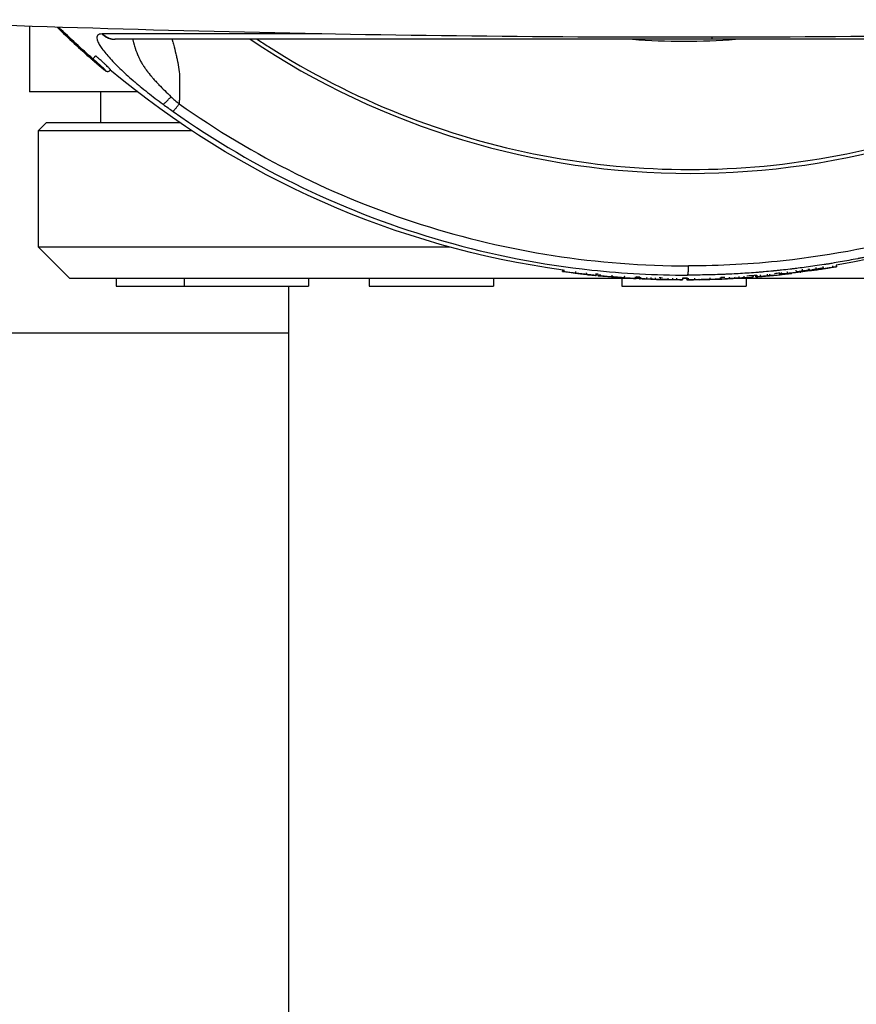
# Model space of a CAD drawing. Units: millimetres. Extents: x -5883 to 5865, y -7514 to 7530.
# Drawn here: x 4196 to 4304, y -1310 to -1184 of the extents above; entities that cross this region are included whole.
import ezdxf

# ---------------------------------------------------------------- set-up
doc = ezdxf.new("R2010")
doc.units = ezdxf.units.MM
doc.layers.add('2d', color=230, linetype='Continuous')

msp = doc.modelspace()

# ---------------------------------------------------------------- linework, layer by layer
at = {"layer": '2d'}
for p, q in [((4197.67, -1184.56), (4197.67, -1192.98)), ((4208.02, -1190.1), (4208.02, -1190.1)), ((4211.51, -1192.98), (4197.67, -1192.98)), ((4206.82, -1196.98), (4206.82, -1192.98)), ((4215.19, -1192.98), (4215.19, -1192.98)), ((4216.95, -1192.98), (4216.95, -1192.98)), ((4238.81, -1192.98), (4238.81, -1192.98)), ((4199.82, -1196.98), (4198.82, -1197.98)), ((4217.02, -1196.98), (4199.82, -1196.98)), ((4218.24, -1196.98), (4218.24, -1196.98)), ((4248.32, -1196.98), (4248.32, -1196.98)), ((4198.82, -1197.98), (4218.51, -1197.98)), ((4198.82, -1212.98), (4198.82, -1197.98)), ((4219.75, -1197.98), (4219.75, -1197.98)), ((4251.22, -1197.98), (4251.22, -1197.98)), ((4251.76, -1212.98), (4198.82, -1212.98)), ((4202.82, -1216.98), (4198.82, -1212.98)), ((4253.81, -1212.98), (4253.81, -1212.98)), ((4266.21, -1216.11), (4266.23, -1215.92)), ((4296.23, -1215.72), (4296.23, -1215.72)), ((4296.28, -1216.15), (4296.26, -1215.95)), ((4297.76, -1215.52), (4297.76, -1215.52)), ((4297.79, -1215.75), (4297.82, -1215.95)), ((4299.64, -1215.25), (4299.64, -1215.25)), ((4299.67, -1215.45), (4299.7, -1215.65)), ((4301.34, -1214.98), (4301.34, -1214.98)), ((4301.39, -1215.29), (4301.43, -1215.49)), ((4202.82, -1216.98), (4275.04, -1216.98)), ((4208.82, -1216.98), (4208.82, -1217.98)), ((4217.53, -1216.98), (4217.53, -1217.98)), ((4233.53, -1216.98), (4233.53, -1217.98)), ((4241.32, -1216.98), (4241.32, -1217.98)), ((4257.32, -1216.98), (4257.32, -1217.98)), ((4267.88, -1216.12), (4267.86, -1216.31)), ((4270.47, -1216.4), (4270.45, -1216.6)), ((4270.55, -1216.43), (4270.53, -1216.62)), ((4270.76, -1216.65), (4270.78, -1216.45)), ((4273.82, -1216.98), (4273.82, -1217.98)), ((4275.23, -1216.98), (4275.23, -1216.98)), ((4275.68, -1216.82), (4275.67, -1217.02)), ((4275.67, -1216.98), (4276.05, -1216.98)), ((4276.04, -1217.02), (4276.05, -1216.84)), ((4281.61, -1216.97), (4281.61, -1217.17)), ((4281.61, -1216.98), (4282.17, -1216.98)), ((4282.17, -1216.58), (4282.17, -1216.58)), ((4282.17, -1217.16), (4282.17, -1216.98)), ((4286.57, -1216.88), (4286.58, -1217.08)), ((4288.61, -1216.98), (4360.82, -1216.98)), ((4289.82, -1216.98), (4289.82, -1217.98)), ((4290.68, -1216.64), (4290.69, -1216.81)), ((4291.04, -1216.78), (4291.02, -1216.61)), ((4294.38, -1216.43), (4294.35, -1216.23)), ((4295.67, -1216.31), (4295.68, -1216.34)), ((4296.75, -1216.21), (4296.75, -1216.19)), ((4208.82, -1217.98), (4233.53, -1217.98)), ((4231.02, -1489.98), (4231.02, -1217.98)), ((4241.32, -1217.98), (4257.32, -1217.98)), ((4273.82, -1217.98), (4289.82, -1217.98)), ((4102.24, -1223.98), (4231.02, -1223.98))]:
    msp.add_line(p, q, dxfattribs=at)
at = {"layer": '2d', "extrusion": (0, 0, -1)}
for radius, start, end in [(115, 225.9995, 260.2015), (115, 277.7618, 309.9314), (115.2, 275.9986, 277.7618), (115, 275.5105, 275.666), (115.2, 274.7526, 275.5105), (115.2, 273.0639, 273.8218), (115, 272.8335, 273.0637), (115.2, 272.1312, 272.8335), (115.2, 271.5904, 272.0964), (115, 271.3776, 271.5905), (115.2, 270.8587, 271.3776), (115.2, 270.1378, 270.8401), (115, 269.7782, 270.1073), (115.2, 269.0439, 269.7782), (115.2, 267.6404, 268.3905), (115, 267.3875, 267.6336), (115.2, 266.7073, 267.3874), (115.2, 265.9662, 266.6233), (115, 265.3546, 265.9661), (115.2, 264.1853, 265.3546), (115, 263.8443, 264.185), (115.2, 263.1107, 263.8443), (115.2, 261.9333, 262.534)]:
    msp.add_arc((-4281.82, -1101.98), radius, start, end, dxfattribs=at)
at = {"layer": '2d'}
for centre, major_axis, ratio, start_param, end_param in [((4282.6, -1101.98), (0, -101.51), 0.998948, -0.591765, 0.591765), ((4281.82, -1101.98), (15.56, 114.14), 0.045432, 3.129843, 3.147785), ((4281.82, -1101.98), (15.56, 114.14), 0.045432, 3.147785, 3.159276), ((4281.82, -1101.98), (7.68, 114.94), 0.045749, 3.138089, 3.144329), ((4281.82, -1101.98), (5.69, 115.06), 0.045795, 3.125338, 3.143859), ((4281.82, -1101.98), (5.69, 115.06), 0.045795, 3.143859, 3.155196), ((4281.92, -1101.98), (0, 115.18), 0.998948, 3.09892, 3.10351), ((4281.82, -1101.98), (1.69, 115.19), 0.045846, 3.140741, 3.142265), ((4281.82, -1101.98), (1.69, 115.19), 0.045846, 3.142265, 3.142714), ((4281.92, -1101.98), (0, 115.18), 0.998948, 3.127871, 3.132461), ((4281.82, -1101.98), (0.45, -115.2), 0.045851, -0.01829, -0.000178), ((4281.82, -1101.98), (0.45, -115.2), 0.045851, -0.000178, 0.009212), ((4281.92, -1101.98), (0, 115.18), 0.998948, 3.152479, 3.169632), ((4281.82, -1101.98), (0, 115.2), 0.998948, 3.158431, 3.166732), ((4281.92, -1101.98), (0, -115.18), 0.998948, 0.055885, 0.060418), ((4281.82, -1101.98), (9.33, -114.82), 0.045701, -0.021832, -0.003713), ((4281.82, -1101.98), (9.33, -114.82), 0.045701, -0.003713, 0.008756), ((4281.82, -1101.98), (12.35, -114.54), 0.045587, -0.010308, -0.004917), ((4281.82, -1101.98), (12.35, -114.54), 0.045587, -0.004917, 0.006752), ((4281.82, -1101.98), (14.97, -114.22), 0.045463, -0.008384, -0.005958), ((4281.82, -1101.98), (14.97, -114.22), 0.045463, -0.005958, 0.01394)]:
    msp.add_ellipse(centre, major_axis=major_axis, ratio=ratio, start_param=start_param, end_param=end_param, dxfattribs=at)
at = {"layer": '2d', "extrusion": (0, 0, -1)}
for centre, major_axis, ratio, start_param, end_param in [((4281.82, -1101.98), (0, -115.2), 0.998948, 0.107562, 0.135329), ((4281.82, -1101.98), (14.06, 114.34), 0.045509, 3.124507, 3.133085), ((4281.82, -1101.98), (0, 115.2), 0.998948, 3.224448, 3.23749), ((4281.82, -1101.98), (9.54, 114.8), 0.045694, 3.138113, 3.141593), ((4281.82, -1101.98), (0, -115.2), 0.998948, 0.053596, 0.06664), ((4281.82, -1101.98), (0, -115.2), 0.998948, 0.037158, 0.049403), ((4281.82, -1101.98), (4.28, 115.12), 0.045819, 3.139888, 3.141593), ((4281.82, -1101.98), (4.28, 115.12), 0.045819, 3.139438, 3.139888), ((4281.82, -1101.98), (0, 115.2), 0.998948, 3.169744, 3.178622), ((4281.82, -1101.98), (0, 115.2), 0.998948, 3.156368, 3.165246), ((4281.82, -1101.98), (0, 115.2), 0.998948, 3.143995, 3.156239), ((4281.82, -1101.98), (0.28, 115.2), 0.045851, 3.130146, 3.141482), ((4281.82, -1101.98), (1.92, -115.18), 0.045845, -0.006641, 0), ((4281.86, -1101.98), (0, 115.2), 0.998948, 3.116421, 3.124923), ((4281.82, -1101.98), (13.82, -114.37), 0.045521, -0.006169, 0), ((4281.82, -1101.98), (16.17, -114.06), 0.045398, -0.005851, 0)]:
    msp.add_ellipse(centre, major_axis=major_axis, ratio=ratio, start_param=start_param, end_param=end_param, dxfattribs=at)
at = {"layer": '2d'}
for points, degree in [([(4406.58, -1182.87), (4364.99, -1184.94), (4281.82, -1187.02), (4198.65, -1184.94), (4157.07, -1182.87)], 3), ([(4201.21, -1184.68), (4202.68, -1186.12), (4204.15, -1187.47), (4205.59, -1188.74)], 3), ([(4205.81, -1188.74), (4204.37, -1187.48), (4202.9, -1186.13), (4201.43, -1184.69)], 3), ([(4207.07, -1185.55), (4207.04, -1185.55), (4207.02, -1185.55), (4206.99, -1185.55)], 3), ([(4228.63, -1185.55), (4226.85, -1185.55), (4225.14, -1185.55), (4223.51, -1185.55)], 3), ([(4208.69, -1186.23), (4208.67, -1186.23), (4208.65, -1186.23), (4208.63, -1186.23)], 3), ([(4275.19, -1186.23), (4279.6, -1186.58), (4284.04, -1186.58), (4288.46, -1186.23)], 3), ([(4215.85, -1193.62), (4216.17, -1193.93), (4216.53, -1194.24), (4216.92, -1194.54)], 3), ([(4214.84, -1194.59), (4215.26, -1194.9), (4215.69, -1195.21), (4216.12, -1195.51)], 3), ([(4266.23, -1215.92), (4266.22, -1215.98), (4266.21, -1216.05), (4266.21, -1216.11)], 3), ([(4266.39, -1215.92), (4266.36, -1216.12)], 1), ([(4297.03, -1215.62), (4297.03, -1215.62)], 1), ([(4297.08, -1216.01), (4297.06, -1215.81)], 1), ([(4297.76, -1215.94), (4297.76, -1215.94)], 1), ([(4297.76, -1215.97), (4297.77, -1216)], 1), ([(4297.77, -1216), (4297.84, -1215.98), (4297.91, -1215.97), (4297.95, -1215.96)], 3), ([(4297.89, -1215.51), (4297.89, -1215.51)], 1), ([(4297.92, -1215.77), (4297.95, -1215.96)], 1), ([(4298.64, -1215.89), (4298.64, -1215.91)], 1), ([(4298.72, -1215.39), (4298.72, -1215.39)], 1), ([(4298.75, -1215.58), (4298.78, -1215.78)], 1), ([(4299.27, -1215.76), (4299.28, -1215.82)], 1), ([(4300.86, -1215.06), (4300.86, -1215.06)], 1), ([(4300.91, -1215.37), (4300.94, -1215.56)], 1), ([(4269.25, -1216.27), (4269.23, -1216.47)], 1), ([(4269.45, -1216.51), (4269.46, -1216.51), (4269.46, -1216.51), (4269.47, -1216.52)], 3), ([(4270.44, -1216.6), (4270.44, -1216.61)], 1), ([(4270.76, -1216.65), (4270.76, -1216.65), (4270.78, -1216.65), (4270.81, -1216.65)], 3), ([(4270.81, -1216.65), (4270.84, -1216.65), (4270.9, -1216.66), (4270.99, -1216.66)], 3), ([(4271, -1216.46), (4270.99, -1216.66)], 1), ([(4272.3, -1216.79), (4272.3, -1216.79), (4272.3, -1216.79), (4272.3, -1216.79)], 3), ([(4272.53, -1216.58), (4272.51, -1216.78)], 1), ([(4272.51, -1216.78), (4273.05, -1216.82), (4273.6, -1216.86), (4274.13, -1216.9)], 3), ([(4274.15, -1216.7), (4274.13, -1216.9)], 1), ([(4274.13, -1216.92), (4274.13, -1216.92), (4274.13, -1216.92), (4274.13, -1216.92)], 3), ([(4274.16, -1216.93), (4274.16, -1216.93), (4274.16, -1216.93), (4274.16, -1216.93)], 3), ([(4274.16, -1216.93), (4274.16, -1216.93)], 1), ([(4275.55, -1216.81), (4275.54, -1217.01)], 1), ([(4275.54, -1217.01), (4275.6, -1217.01), (4275.64, -1217.01), (4275.66, -1217.02)], 3), ([(4275.66, -1217.02), (4275.67, -1217.02), (4275.67, -1217.02), (4275.67, -1217.02)], 3), ([(4276.05, -1216.84), (4276.05, -1216.9), (4276.05, -1216.96), (4276.04, -1217.02)], 3), ([(4276.04, -1217.02), (4276.04, -1217.02), (4276.04, -1217.02), (4276.04, -1217.02)], 3), ([(4276.21, -1216.83), (4276.2, -1217.03)], 1), ([(4277.02, -1216.86), (4277.02, -1216.92), (4277.01, -1216.99), (4277.01, -1217.06)], 3), ([(4277.55, -1216.88), (4277.54, -1217.08)], 1), ([(4277.56, -1217.1), (4277.56, -1217.1), (4277.56, -1217.1), (4277.55, -1217.1)], 3), ([(4277.61, -1217.1), (4277.59, -1217.1), (4277.58, -1217.1), (4277.56, -1217.1)], 3), ([(4278.12, -1216.91), (4278.12, -1217.11)], 1), ([(4278.58, -1217.14), (4278.66, -1217.14), (4278.73, -1217.14), (4278.81, -1217.14)], 3), ([(4278.81, -1216.94), (4278.81, -1217.14)], 1), ([(4279.73, -1216.95), (4279.72, -1217.15)], 1), ([(4280.12, -1217.17), (4280.12, -1217.17), (4280.11, -1217.17), (4280.1, -1217.17)], 3), ([(4280.14, -1217.17), (4280.14, -1217.17), (4280.13, -1217.17), (4280.12, -1217.17)], 3), ([(4280.34, -1216.95), (4280.34, -1217.02), (4280.34, -1217.08), (4280.34, -1217.15)], 3), ([(4280.87, -1216.96), (4280.87, -1217.16)], 1), ([(4282.17, -1216.58), (4282.17, -1216.58), (4282.17, -1216.58), (4282.17, -1216.58)], 3), ([(4282.17, -1216.98), (4282.17, -1217.04), (4282.17, -1217.1), (4282.17, -1217.16)], 3), ([(4282.17, -1217.16), (4282.17, -1217.16), (4282.17, -1217.16), (4282.17, -1217.16)], 3), ([(4282.32, -1216.58), (4282.32, -1216.58)], 1), ([(4282.32, -1216.97), (4282.32, -1217.17)], 1), ([(4282.36, -1216.58), (4282.36, -1216.58)], 1), ([(4282.36, -1216.97), (4282.37, -1217.17)], 1), ([(4283.17, -1216.96), (4283.17, -1217.02), (4283.17, -1217.09), (4283.17, -1217.16)], 3), ([(4284.71, -1217.14), (4284.71, -1217.14)], 1), ([(4284.71, -1217.14), (4284.81, -1217.14), (4284.91, -1217.14), (4284.98, -1217.14)], 3), ([(4284.98, -1217.14), (4285, -1217.14), (4285.02, -1217.14), (4285.03, -1217.14)], 3), ([(4285.03, -1217.14), (4285.12, -1217.13), (4285.13, -1217.13), (4285.06, -1217.13)], 3), ([(4285.03, -1217.13), (4285.03, -1217.14)], 1), ([(4285.14, -1216.92), (4285.15, -1217.12)], 1), ([(4286.46, -1216.88), (4286.47, -1217.08)], 1), ([(4286.47, -1217.08), (4286.57, -1217.08), (4286.6, -1217.08), (4286.57, -1217.08)], 3), ([(4287.64, -1216.83), (4287.65, -1217.03)], 1), ([(4288.33, -1216.78), (4288.34, -1216.85), (4288.34, -1216.92), (4288.35, -1216.98)], 3), ([(4288.54, -1216.98), (4288.51, -1216.99), (4288.47, -1216.99), (4288.44, -1216.99)], 3), ([(4288.61, -1216.98), (4288.59, -1216.98), (4288.56, -1216.98), (4288.54, -1216.98)], 3), ([(4288.85, -1216.75), (4288.87, -1216.95)], 1), ([(4289.51, -1216.72), (4289.52, -1216.92)], 1), ([(4290.64, -1216.64), (4290.66, -1216.82)], 1), ([(4290.66, -1216.82), (4290.68, -1216.82), (4290.69, -1216.81), (4290.69, -1216.81)], 3), ([(4291.02, -1216.61), (4291.03, -1216.67), (4291.03, -1216.73), (4291.04, -1216.78)], 3), ([(4291.04, -1216.78), (4291.04, -1216.78), (4291.04, -1216.78), (4291.04, -1216.78)], 3), ([(4291.18, -1216.59), (4291.2, -1216.79)], 1), ([(4291.62, -1216.55), (4291.63, -1216.75)], 1), ([(4292.52, -1216.47), (4292.54, -1216.67)], 1), ([(4292.54, -1216.67), (4292.66, -1216.66), (4292.77, -1216.65), (4292.83, -1216.65)], 3), ([(4292.81, -1216.45), (4292.83, -1216.65)], 1), ([(4293.79, -1216.56), (4293.9, -1216.54), (4294.01, -1216.53), (4294.12, -1216.52)], 3), ([(4294.1, -1216.32), (4294.11, -1216.39), (4294.12, -1216.45), (4294.12, -1216.52)], 3), ([(4294.19, -1216.31), (4294.21, -1216.51)], 1), ([(4295.06, -1216.14), (4295.09, -1216.34)], 1), ([(4296.31, -1216.14), (4296.31, -1216.14)], 1), ([(4296.31, -1216.16), (4296.32, -1216.2)], 1), ([(4296.32, -1216.2), (4296.42, -1216.19), (4296.54, -1216.18), (4296.64, -1216.16)], 3), ([(4296.64, -1216.14), (4296.64, -1216.16)], 1), ([(4296.75, -1216.19), (4296.75, -1216.2), (4296.75, -1216.2), (4296.75, -1216.21)], 3)]:
    msp.add_open_spline(points, degree=degree, dxfattribs=at)
for points, knots in [([(4206.99, -1185.55), (4206.86, -1185.55), (4206.74, -1185.56), (4206.55, -1185.63), (4206.47, -1185.67), (4206.37, -1185.8), (4206.34, -1185.88), (4206.32, -1186.06), (4206.33, -1186.16), (4206.36, -1186.26)], [0, 0, 0, 0, 0.0625, 0.0625, 0.125, 0.125, 0.1875, 0.1875, 0.2396099, 0.2396099, 0.2396099, 0.2396099]), ([(4223.51, -1185.55), (4222.5, -1185.55), (4221.52, -1185.55), (4217.62, -1185.55), (4215, -1185.55), (4210.48, -1185.55), (4208.58, -1185.55), (4207.07, -1185.55)], [0.6805954, 0.6805954, 0.6805954, 0.6805954, 0.725, 0.725, 0.8625, 0.8625, 1, 1, 1, 1]), ([(4235.27, -1185.55), (4233.57, -1185.55), (4231.91, -1185.55), (4229.74, -1185.55), (4229.18, -1185.55), (4228.63, -1185.55)], [0.52515448, 0.52515448, 0.52515448, 0.52515448, 0.58750004, 0.58750004, 0.60948289, 0.60948289, 0.60948289, 0.60948289]), ([(4206.36, -1186.26), (4206.36, -1186.28), (4206.37, -1186.3), (4206.41, -1186.46), (4206.48, -1186.6), (4206.65, -1186.93), (4206.76, -1187.1), (4207.01, -1187.48), (4207.16, -1187.68), (4207.5, -1188.1), (4207.69, -1188.32), (4208.3, -1189.01), (4208.77, -1189.49), (4209.55, -1190.24), (4209.82, -1190.5), (4210.38, -1191.01), (4210.67, -1191.27), (4211.12, -1191.65), (4211.27, -1191.78), (4211.57, -1192.04), (4211.73, -1192.17), (4212.2, -1192.56), (4212.52, -1192.82), (4213.49, -1193.59), (4214.15, -1194.09), (4214.84, -1194.59)], [0.2396099, 0.2396099, 0.2396099, 0.2396099, 0.25, 0.25, 0.3125, 0.3125, 0.375, 0.375, 0.4375, 0.4375, 0.5, 0.5, 0.625, 0.625, 0.6875, 0.6875, 0.75, 0.75, 0.78125, 0.78125, 0.8125, 0.8125, 0.875, 0.875, 1, 1, 1, 1]), ([(4285.37, -1186.23), (4277.02, -1186.23), (4268.51, -1186.23), (4252.43, -1186.23), (4244.66, -1186.23), (4230.9, -1186.23), (4224.73, -1186.23), (4215.03, -1186.23), (4211.26, -1186.23), (4208.69, -1186.23)], [0, 0, 0, 0, 2.506265, 2.506265, 5.018425, 5.018425, 7.530276, 7.530276, 9.90521, 9.90521, 9.90521, 9.90521]), ([(4210.93, -1186.23), (4210.94, -1186.3), (4210.96, -1186.36), (4210.99, -1186.49), (4211.02, -1186.58), (4211.04, -1186.69), (4211.06, -1186.75), (4211.07, -1186.77), (4211.07, -1186.79), (4211.07, -1186.79), (4211.07, -1186.8), (4211.1, -1186.9), (4211.13, -1187.01), (4211.19, -1187.2), (4211.21, -1187.26), (4211.24, -1187.36), (4211.25, -1187.41), (4211.27, -1187.47), (4211.28, -1187.51), (4211.29, -1187.52), (4211.29, -1187.53), (4211.29, -1187.53), (4211.33, -1187.63), (4211.36, -1187.74), (4211.43, -1187.92), (4211.46, -1187.99), (4211.5, -1188.09), (4211.52, -1188.15), (4211.55, -1188.21), (4211.56, -1188.25), (4211.57, -1188.26), (4211.57, -1188.27), (4211.57, -1188.28), (4211.63, -1188.41), (4211.69, -1188.53), (4211.78, -1188.72), (4211.82, -1188.81), (4211.88, -1188.92), (4211.91, -1188.98), (4211.93, -1189.01), (4211.93, -1189.02), (4211.94, -1189.03), (4211.94, -1189.03), (4212.04, -1189.21), (4212.13, -1189.36), (4212.25, -1189.55), (4212.28, -1189.61), (4212.33, -1189.68), (4212.36, -1189.72), (4212.38, -1189.76), (4212.4, -1189.77), (4212.4, -1189.78), (4212.4, -1189.79), (4212.41, -1189.79), (4212.41, -1189.79), (4212.5, -1189.93), (4212.59, -1190.06), (4212.73, -1190.25), (4212.8, -1190.34), (4212.88, -1190.45), (4212.92, -1190.5), (4212.94, -1190.53), (4212.95, -1190.54), (4213.01, -1190.62), (4213.06, -1190.69), (4213.14, -1190.78), (4213.18, -1190.83), (4213.22, -1190.89), (4213.25, -1190.92), (4213.26, -1190.93), (4213.26, -1190.94), (4213.27, -1190.94), (4213.27, -1190.94), (4213.29, -1190.97), (4213.33, -1191.01), (4213.41, -1191.11), (4213.44, -1191.14), (4213.49, -1191.21), (4213.52, -1191.24), (4213.56, -1191.28), (4213.58, -1191.3), (4213.59, -1191.31), (4213.59, -1191.32), (4213.6, -1191.32), (4213.73, -1191.47), (4213.86, -1191.61), (4214.04, -1191.8), (4214.09, -1191.86), (4214.18, -1191.95), (4214.22, -1191.99), (4214.26, -1192.04), (4214.28, -1192.06), (4214.29, -1192.07), (4214.3, -1192.08), (4214.78, -1192.58), (4215.3, -1193.09), (4215.85, -1193.62)], [0.3873188, 0.3873188, 0.3873188, 0.3873188, 0.40625, 0.40625, 0.421875, 0.4296875, 0.4335938, 0.4355469, 0.4365234, 0.4365234, 0.4375, 0.4375, 0.46875, 0.46875, 0.484375, 0.484375, 0.4921875, 0.4960938, 0.4980469, 0.4990234, 0.4990234, 0.5, 0.5, 0.53125, 0.53125, 0.546875, 0.546875, 0.5546875, 0.5585938, 0.5605469, 0.5615234, 0.5615234, 0.5625, 0.5625, 0.59375, 0.59375, 0.609375, 0.6171875, 0.6210938, 0.6230469, 0.6240234, 0.6240234, 0.625, 0.625, 0.65625, 0.65625, 0.671875, 0.671875, 0.6796875, 0.6835938, 0.6855469, 0.6865234, 0.6870117, 0.6870117, 0.6875, 0.6875, 0.71875, 0.71875, 0.734375, 0.7421875, 0.7460938, 0.7460938, 0.75, 0.75, 0.765625, 0.765625, 0.7734375, 0.7773438, 0.7792969, 0.7802734, 0.7807617, 0.7807617, 0.78125, 0.78125, 0.796875, 0.796875, 0.8046875, 0.8046875, 0.8085938, 0.8105469, 0.8115234, 0.8120117, 0.8120117, 0.8125, 0.8125, 0.84375, 0.84375, 0.859375, 0.859375, 0.8671875, 0.8710938, 0.8730469, 0.8730469, 0.875, 0.875, 1, 1, 1, 1]), ([(4215.99, -1186.23), (4216, -1186.25), (4216, -1186.26), (4216.02, -1186.32), (4216.04, -1186.39), (4216.05, -1186.45), (4216.06, -1186.49), (4216.07, -1186.52), (4216.11, -1186.66), (4216.26, -1187.21), (4216.39, -1187.72), (4216.53, -1188.31), (4216.59, -1188.59), (4216.66, -1188.9), (4216.69, -1189.03), (4216.7, -1189.09), (4216.7, -1189.1), (4216.7, -1189.13), (4216.71, -1189.17), (4216.8, -1189.62), (4216.92, -1190.43), (4216.97, -1191.13), (4216.97, -1191.48), (4216.97, -1191.51), (4216.97, -1191.53), (4216.97, -1191.57), (4216.97, -1191.68), (4216.97, -1191.79), (4216.97, -1192.04), (4216.96, -1192.23), (4216.96, -1192.51), (4216.96, -1192.56), (4216.96, -1192.65), (4216.95, -1192.67), (4216.95, -1192.72), (4216.95, -1192.82), (4216.95, -1193.11), (4216.94, -1193.4), (4216.94, -1193.61), (4216.93, -1193.69), (4216.93, -1193.73), (4216.93, -1193.87), (4216.93, -1194.12), (4216.92, -1194.38), (4216.92, -1194.54)], [0.4856129, 0.4856129, 0.4856129, 0.4856129, 0.488477, 0.488477, 0.4956605, 0.4992522, 0.4992522, 0.502844, 0.502844, 0.5172109, 0.5746788, 0.5746788, 0.6034128, 0.6177797, 0.6249632, 0.6249632, 0.6267591, 0.6267591, 0.628555, 0.6321467, 0.6896146, 0.7470825, 0.7470825, 0.7506742, 0.7506742, 0.7542659, 0.7614494, 0.7758164, 0.7758164, 0.8045503, 0.8045503, 0.8117338, 0.8117338, 0.8153256, 0.8153256, 0.8189173, 0.8332843, 0.8620182, 0.8692017, 0.8692017, 0.8763852, 0.8763852, 0.8907522, 0.9194861, 0.9194861, 0.9194861, 0.9194861]), ([(4226.94, -1186.23), (4227.43, -1186.55), (4227.91, -1186.87), (4233.77, -1190.6), (4239.45, -1193.51), (4251.27, -1198.21), (4257.4, -1200), (4269.89, -1202.39), (4276.25, -1202.99), (4288.96, -1202.99), (4295.32, -1202.39), (4307.81, -1200), (4313.94, -1198.21), (4325.75, -1193.51), (4331.44, -1190.6), (4337.29, -1186.87), (4337.78, -1186.55), (4338.27, -1186.23)], [0.1135521, 0.1135521, 0.1135521, 0.1135521, 0.125, 0.125, 0.25, 0.25, 0.375, 0.375, 0.5, 0.5, 0.625, 0.625, 0.75, 0.75, 0.875, 0.875, 0.8864479, 0.8864479, 0.8864479, 0.8864479]), ([(4356.94, -1186.23), (4354.98, -1186.23), (4351.65, -1186.23), (4342.74, -1186.23), (4337.03, -1186.23), (4324.02, -1186.23), (4316.56, -1186.23), (4301.26, -1186.23), (4293.3, -1186.23), (4285.37, -1186.23)], [0, 0, 0, 0, 2.498369, 2.498369, 5.011523, 5.011523, 7.52364, 7.52364, 9.905222, 9.905222, 9.905222, 9.905222]), ([(4205.59, -1188.74), (4205.68, -1188.82), (4205.76, -1188.89), (4205.89, -1189), (4205.95, -1189.06), (4206.03, -1189.12), (4206.06, -1189.16), (4206.08, -1189.17), (4206.09, -1189.18), (4206.1, -1189.18), (4206.1, -1189.19), (4206.16, -1189.24), (4206.25, -1189.32), (4206.35, -1189.4), (4206.4, -1189.45), (4206.43, -1189.47), (4206.44, -1189.48), (4206.45, -1189.49), (4206.56, -1189.58), (4206.65, -1189.66), (4206.78, -1189.77), (4206.85, -1189.82), (4206.92, -1189.89), (4206.95, -1189.91), (4206.97, -1189.93), (4206.98, -1189.94), (4207.07, -1190), (4207.13, -1190.06), (4207.25, -1190.15), (4207.31, -1190.2), (4207.39, -1190.26), (4207.43, -1190.29), (4207.47, -1190.31), (4207.48, -1190.32), (4207.5, -1190.33), (4207.51, -1190.33), (4207.52, -1190.34), (4207.52, -1190.33), (4207.5, -1190.31), (4207.49, -1190.29), (4207.48, -1190.28), (4207.47, -1190.26), (4207.46, -1190.26), (4207.42, -1190.22), (4207.38, -1190.18), (4207.31, -1190.11), (4207.27, -1190.07), (4207.22, -1190.02), (4207.2, -1190), (4207.18, -1189.98), (4207.18, -1189.97), (4207.1, -1189.9), (4207.02, -1189.82), (4206.89, -1189.71), (4206.82, -1189.64), (4206.74, -1189.57), (4206.71, -1189.54), (4206.68, -1189.51), (4206.67, -1189.5), (4206.6, -1189.44), (4206.52, -1189.37), (4206.42, -1189.28), (4206.37, -1189.24), (4206.34, -1189.21), (4206.33, -1189.2), (4206.28, -1189.15), (4206.23, -1189.11), (4206.17, -1189.06), (4206.14, -1189.03), (4206.13, -1189.02), (4206.12, -1189.01), (4206.12, -1189.01), (4206.11, -1189.01), (4206, -1188.91), (4205.9, -1188.83), (4205.81, -1188.74)], [0, 0, 0, 0, 0.03125, 0.03125, 0.046875, 0.054687, 0.058594, 0.060547, 0.061523, 0.061523, 0.0625, 0.0625, 0.09375, 0.109375, 0.117187, 0.121094, 0.121094, 0.125, 0.125, 0.1875, 0.1875, 0.21875, 0.234375, 0.242187, 0.242187, 0.25, 0.25, 0.3125, 0.3125, 0.375, 0.375, 0.4375, 0.4375, 0.46875, 0.46875, 0.5, 0.5, 0.5625, 0.5625, 0.59375, 0.609375, 0.609375, 0.625, 0.625, 0.6875, 0.6875, 0.71875, 0.734375, 0.742187, 0.742187, 0.75, 0.75, 0.8125, 0.8125, 0.84375, 0.859375, 0.867187, 0.867187, 0.875, 0.875, 0.90625, 0.921875, 0.929688, 0.929688, 0.9375, 0.9375, 0.953125, 0.960938, 0.964844, 0.966797, 0.967773, 0.967773, 0.96875, 0.96875, 1, 1, 1, 1]), ([(4208.02, -1190.1), (4208.02, -1190.13), (4208.01, -1190.16), (4207.99, -1190.22), (4207.98, -1190.25), (4207.94, -1190.3), (4207.92, -1190.33), (4207.86, -1190.37), (4207.83, -1190.38), (4207.77, -1190.4), (4207.73, -1190.41), (4207.68, -1190.41), (4207.65, -1190.4), (4207.61, -1190.39), (4207.6, -1190.39), (4207.57, -1190.38), (4207.56, -1190.37), (4207.52, -1190.35), (4207.5, -1190.34), (4207.42, -1190.28), (4207.35, -1190.23), (4207.18, -1190.09), (4207.1, -1190.03), (4206.86, -1189.84), (4206.69, -1189.69), (4206.34, -1189.4), (4206.16, -1189.24), (4205.85, -1188.97), (4205.72, -1188.86), (4205.59, -1188.74)], [0, 0, 0, 0, 0.0097362, 0.0097362, 0.0198906, 0.0198906, 0.0305727, 0.0305727, 0.0412806, 0.0412806, 0.0519018, 0.0519018, 0.0616863, 0.0616863, 0.0701504, 0.0701504, 0.0819325, 0.0819325, 0.1073326, 0.1073326, 0.1838993, 0.1838993, 0.2368258, 0.2368258, 0.3190529, 0.3190529, 0.3897163, 0.3897163, 0.4422605, 0.4422605, 0.4422605, 0.4422605]), ([(4208.02, -1190.1), (4208.02, -1190.09), (4208.01, -1190.09), (4208, -1190.07), (4207.98, -1190.04), (4207.89, -1189.95), (4207.8, -1189.85), (4207.59, -1189.66), (4207.52, -1189.58), (4207.34, -1189.41), (4207.24, -1189.32), (4207.02, -1189.12), (4206.9, -1189.01), (4206.72, -1188.85), (4206.69, -1188.82), (4206.61, -1188.75), (4206.57, -1188.72), (4206.44, -1188.6), (4206.32, -1188.49), (4206.17, -1188.36)], [0.5310846, 0.5310846, 0.5310846, 0.5310846, 0.5625, 0.5625, 0.625, 0.625, 0.75, 0.75, 0.8125, 0.8125, 0.875, 0.875, 0.9375, 0.9375, 0.953125, 0.953125, 0.96875, 0.96875, 1, 1, 1, 1]), ([(4216.12, -1195.51), (4221.39, -1199.25), (4226.99, -1202.54), (4238.65, -1208.13), (4244.72, -1210.43), (4257.15, -1213.97), (4263.52, -1215.22), (4274.04, -1216.36), (4278.15, -1216.58), (4282.27, -1216.58)], [0, 0, 0, 0, 0.275, 0.275, 0.55, 0.55, 0.825, 0.825, 1, 1, 1, 1]), ([(4216.92, -1194.54), (4221.67, -1197.91), (4226.67, -1200.9), (4237.08, -1206.1), (4242.49, -1208.29), (4253.58, -1211.82), (4259.25, -1213.16), (4270.75, -1214.94), (4276.56, -1215.39), (4282.38, -1215.39)], [0, 0, 0, 0, 0.25, 0.25, 0.5, 0.5, 0.75, 0.75, 1, 1, 1, 1]), ([(4348.41, -1195.51), (4347.14, -1196.42), (4345.88, -1197.27), (4344.03, -1198.47), (4343.42, -1198.86), (4342.52, -1199.42), (4342.07, -1199.7), (4341.55, -1200.02), (4341.29, -1200.17), (4341.16, -1200.25), (4341.09, -1200.29), (4341.07, -1200.31), (4341.05, -1200.32), (4341.04, -1200.32), (4339.67, -1201.14), (4338.35, -1201.89), (4336.42, -1202.95), (4335.78, -1203.29), (4334.84, -1203.78), (4334.37, -1204.02), (4333.83, -1204.29), (4333.56, -1204.43), (4333.43, -1204.5), (4333.36, -1204.53), (4333.33, -1204.54), (4333.32, -1204.55), (4333.31, -1204.56), (4331.87, -1205.27), (4330.48, -1205.93), (4328.47, -1206.83), (4327.81, -1207.12), (4326.84, -1207.53), (4326.36, -1207.74), (4325.81, -1207.96), (4325.53, -1208.08), (4325.4, -1208.13), (4325.33, -1208.16), (4325.3, -1208.17), (4325.28, -1208.18), (4325.27, -1208.18), (4323.76, -1208.8), (4322.32, -1209.35), (4320.24, -1210.09), (4319.57, -1210.33), (4318.57, -1210.66), (4318.09, -1210.82), (4317.53, -1211.01), (4317.25, -1211.1), (4317.11, -1211.14), (4317.04, -1211.16), (4317.01, -1211.17), (4316.99, -1211.18), (4316.98, -1211.18), (4316.23, -1211.42), (4315.51, -1211.64), (4314.45, -1211.96), (4313.93, -1212.11), (4313.33, -1212.28), (4313.04, -1212.36), (4312.89, -1212.4), (4312.82, -1212.42), (4312.79, -1212.43), (4312.77, -1212.43), (4312.76, -1212.44), (4311.99, -1212.65), (4311.26, -1212.84), (4310.19, -1213.12), (4309.84, -1213.2), (4309.32, -1213.33), (4309.07, -1213.39), (4308.77, -1213.46), (4308.62, -1213.5), (4308.55, -1213.52), (4308.52, -1213.52), (4308.5, -1213.53), (4308.49, -1213.53), (4307.71, -1213.71), (4306.96, -1213.88), (4305.89, -1214.11), (4305.53, -1214.19), (4305.01, -1214.29), (4304.76, -1214.34), (4304.46, -1214.4), (4304.31, -1214.43), (4304.24, -1214.45), (4304.21, -1214.45), (4304.19, -1214.46), (4304.18, -1214.46), (4303.39, -1214.61), (4302.63, -1214.75), (4301.55, -1214.94), (4301.19, -1215), (4300.67, -1215.09), (4300.42, -1215.13), (4300.12, -1215.18), (4299.97, -1215.2), (4299.9, -1215.21), (4299.87, -1215.22), (4299.85, -1215.22), (4299.84, -1215.22), (4299.03, -1215.34), (4298.27, -1215.45), (4297.18, -1215.6), (4296.83, -1215.65), (4296.3, -1215.71), (4296.05, -1215.74), (4295.75, -1215.78), (4295.6, -1215.8), (4295.53, -1215.81), (4295.5, -1215.81), (4295.48, -1215.81), (4295.47, -1215.81), (4295.08, -1215.86), (4294.7, -1215.9), (4294.16, -1215.96), (4293.88, -1215.99), (4293.57, -1216.02), (4293.42, -1216.03), (4293.35, -1216.04), (4293.31, -1216.04), (4293.29, -1216.05), (4292.89, -1216.08), (4292.51, -1216.12), (4291.96, -1216.17), (4291.69, -1216.19), (4291.38, -1216.21), (4291.23, -1216.23), (4291.15, -1216.23), (4291.12, -1216.23), (4291.09, -1216.24), (4291.08, -1216.24), (4290.28, -1216.3), (4289.53, -1216.35), (4288.43, -1216.41), (4288.07, -1216.43), (4287.54, -1216.46), (4287.37, -1216.46), (4287.1, -1216.48), (4286.97, -1216.48), (4286.82, -1216.49), (4286.76, -1216.49), (4286.71, -1216.49), (4286.7, -1216.49), (4286.3, -1216.51), (4285.93, -1216.52), (4285.38, -1216.54), (4285.2, -1216.54), (4284.92, -1216.55), (4284.83, -1216.55), (4284.65, -1216.55), (4284.56, -1216.55), (4283.72, -1216.57), (4283, -1216.58), (4282.27, -1216.58)], [0, 0, 0, 0, 0.0625, 0.0625, 0.09375, 0.09375, 0.109375, 0.117188, 0.121094, 0.123047, 0.124023, 0.124512, 0.124512, 0.125, 0.125, 0.1875, 0.1875, 0.21875, 0.21875, 0.234375, 0.242188, 0.246094, 0.248047, 0.249023, 0.249512, 0.249512, 0.25, 0.25, 0.3125, 0.3125, 0.34375, 0.34375, 0.359375, 0.367188, 0.371094, 0.373047, 0.374023, 0.374512, 0.374512, 0.375, 0.375, 0.4375, 0.4375, 0.46875, 0.46875, 0.484375, 0.492188, 0.496094, 0.498047, 0.499023, 0.499512, 0.499512, 0.5, 0.5, 0.53125, 0.53125, 0.546875, 0.554688, 0.558594, 0.560547, 0.561523, 0.562012, 0.562012, 0.5625, 0.5625, 0.59375, 0.59375, 0.609375, 0.609375, 0.617188, 0.621094, 0.623047, 0.624023, 0.624512, 0.624512, 0.625, 0.625, 0.65625, 0.65625, 0.671875, 0.671875, 0.679688, 0.683594, 0.685547, 0.686523, 0.687012, 0.687012, 0.6875, 0.6875, 0.71875, 0.71875, 0.734375, 0.734375, 0.742188, 0.746094, 0.748047, 0.749023, 0.749512, 0.749512, 0.75, 0.75, 0.78125, 0.78125, 0.796875, 0.796875, 0.804688, 0.808594, 0.810547, 0.811523, 0.812012, 0.812012, 0.8125, 0.8125, 0.828125, 0.828125, 0.835938, 0.839844, 0.841797, 0.842773, 0.842773, 0.84375, 0.84375, 0.859375, 0.859375, 0.867188, 0.871094, 0.873047, 0.874023, 0.874512, 0.874512, 0.875, 0.875, 0.90625, 0.90625, 0.921875, 0.921875, 0.929688, 0.929688, 0.933594, 0.935547, 0.936523, 0.936523, 0.9375, 0.9375, 0.953125, 0.953125, 0.960938, 0.960938, 0.964844, 0.964844, 0.96875, 0.96875, 1, 1, 1, 1]), ([(4347.84, -1194.54), (4342.62, -1198.24), (4337.09, -1201.5), (4325.55, -1207.03), (4319.54, -1209.31), (4307.23, -1212.81), (4300.93, -1214.04), (4290.52, -1215.17), (4286.45, -1215.39), (4282.38, -1215.39)], [0, 0, 0, 0, 0.275, 0.275, 0.55, 0.55, 0.825, 0.825, 1, 1, 1, 1]), ([(4296.64, -1216.16), (4296.74, -1216.15), (4296.83, -1216.14), (4296.93, -1216.12), (4297.02, -1216.11), (4297.12, -1216.09), (4297.21, -1216.08), (4297.4, -1216.05), (4297.58, -1216.02), (4297.77, -1216)], [0, 0, 0, 0, 0.000314414, 0.000314414, 0.000314414, 0.000628829, 0.000628829, 0.000628829, 0.001236145, 0.001236145, 0.001236145, 0.001236145]), ([(4297.08, -1216.01), (4297.28, -1215.99), (4297.48, -1215.96), (4297.68, -1215.95), (4297.74, -1215.94), (4297.8, -1215.94), (4297.82, -1215.95), (4297.81, -1215.96), (4297.79, -1215.96), (4297.71, -1215.98), (4297.64, -1215.99), (4297.42, -1216.03), (4297.22, -1216.06), (4297.02, -1216.09)], [0.002413158, 0.002413158, 0.002413158, 0.002413158, 0.003016175, 0.003016175, 0.003317684, 0.003317684, 0.003619193, 0.003619193, 0.003920702, 0.003920702, 0.00422221, 0.00422221, 0.004825228, 0.004825228, 0.004825228, 0.004825228]), ([(4297.95, -1215.96), (4298.02, -1215.95), (4298.09, -1215.93), (4298.16, -1215.92), (4298.23, -1215.9), (4298.3, -1215.89), (4298.36, -1215.87), (4298.5, -1215.84), (4298.64, -1215.81), (4298.78, -1215.78)], [0, 0, 0, 0, 0.000414709, 0.000414709, 0.000414709, 0.000829419, 0.000829419, 0.000829419, 0.001652293, 0.001652293, 0.001652293, 0.001652293]), ([(4298.83, -1215.91), (4298.74, -1215.93), (4298.64, -1215.94), (4298.45, -1215.97), (4298.36, -1215.98), (4298.2, -1216.01), (4298.14, -1216.01), (4298.05, -1216.03), (4298.02, -1216.03), (4298.02, -1216.03)], [0, 0, 0, 0, 0.000294427, 0.000294427, 0.000588854, 0.000588854, 0.000883281, 0.000883281, 0.001177708, 0.001177708, 0.001177708, 0.001177708]), ([(4298.57, -1215.91), (4298.52, -1215.92), (4298.5, -1215.92), (4298.52, -1215.92), (4298.57, -1215.92), (4298.64, -1215.91)], [0, 0, 0, 0, 0.0003117612, 0.0003117612, 0.0006235225, 0.0006235225, 0.0006235225, 0.0006235225]), ([(4299.63, -1215.67), (4299.55, -1215.69), (4299.46, -1215.72), (4299.37, -1215.74), (4299.28, -1215.76), (4299.19, -1215.78), (4299.1, -1215.8), (4298.93, -1215.83), (4298.75, -1215.87), (4298.57, -1215.91)], [0, 0, 0, 0, 0.000541633, 0.000541633, 0.000541633, 0.001083266, 0.001083266, 0.001083266, 0.002158005, 0.002158005, 0.002158005, 0.002158005]), ([(4298.64, -1215.91), (4298.73, -1215.9), (4298.83, -1215.89), (4299.04, -1215.86), (4299.16, -1215.84), (4299.28, -1215.82)], [0, 0, 0, 0, 0.0003774144, 0.0003774144, 0.0007548288, 0.0007548288, 0.0007548288, 0.0007548288]), ([(4298.78, -1215.78), (4298.84, -1215.76), (4298.95, -1215.74), (4299.2, -1215.7), (4299.34, -1215.68), (4299.56, -1215.65), (4299.65, -1215.65), (4299.72, -1215.65), (4299.7, -1215.66), (4299.63, -1215.67)], [0, 0, 0, 0, 0.000390521, 0.000390521, 0.000781042, 0.000781042, 0.001171563, 0.001171563, 0.001562084, 0.001562084, 0.001562084, 0.001562084]), ([(4300.71, -1215.62), (4300.55, -1215.64), (4300.39, -1215.67), (4300.23, -1215.7), (4300.07, -1215.72), (4299.91, -1215.75), (4299.75, -1215.77), (4299.45, -1215.82), (4299.14, -1215.87), (4298.83, -1215.91)], [0, 0, 0, 0, 0.000493721, 0.000493721, 0.000493721, 0.000987442, 0.000987442, 0.000987442, 0.001935177, 0.001935177, 0.001935177, 0.001935177]), ([(4299.28, -1215.82), (4299.42, -1215.8), (4299.57, -1215.78), (4299.71, -1215.76), (4299.85, -1215.74), (4299.99, -1215.72), (4300.13, -1215.69), (4300.4, -1215.65), (4300.67, -1215.61), (4300.94, -1215.56)], [0, 0, 0, 0, 0.000437878, 0.000437878, 0.000437878, 0.000875757, 0.000875757, 0.000875757, 0.001716, 0.001716, 0.001716, 0.001716]), ([(4300.94, -1215.56), (4301.02, -1215.55), (4301.1, -1215.54), (4301.23, -1215.52), (4301.28, -1215.51), (4301.41, -1215.49), (4301.45, -1215.49), (4301.38, -1215.5), (4301.29, -1215.52), (4301.03, -1215.57), (4300.86, -1215.59), (4300.71, -1215.62)], [0, 0, 0, 0, 0.000237771, 0.000237771, 0.000475543, 0.000475543, 0.000951085, 0.000951085, 0.001426628, 0.001426628, 0.00190217, 0.00190217, 0.00190217, 0.00190217]), ([(4266.36, -1216.12), (4266.36, -1216.12), (4266.39, -1216.12), (4266.47, -1216.13), (4266.53, -1216.13), (4266.75, -1216.16), (4266.95, -1216.18), (4267.24, -1216.22), (4267.34, -1216.23), (4267.52, -1216.26), (4267.6, -1216.27), (4267.8, -1216.3), (4267.87, -1216.31), (4267.86, -1216.31)], [0, 0, 0, 0, 0.000295054, 0.000295054, 0.000590108, 0.000590108, 0.001180216, 0.001180216, 0.00147527, 0.00147527, 0.001770324, 0.001770324, 0.002360432, 0.002360432, 0.002360432, 0.002360432]), ([(4267.81, -1216.32), (4267.93, -1216.34), (4268.05, -1216.35), (4268.17, -1216.36), (4268.29, -1216.37), (4268.41, -1216.39), (4268.53, -1216.4), (4268.76, -1216.42), (4269, -1216.44), (4269.23, -1216.47)], [0, 0, 0, 0, 0.000506359, 0.000506359, 0.000506359, 0.001012719, 0.001012719, 0.001012719, 0.002006195, 0.002006195, 0.002006195, 0.002006195]), ([(4269.23, -1216.47), (4269.3, -1216.47), (4269.38, -1216.48), (4269.55, -1216.5), (4269.64, -1216.51), (4269.92, -1216.54), (4270.11, -1216.56), (4270.31, -1216.58), (4270.36, -1216.59), (4270.43, -1216.6), (4270.45, -1216.6), (4270.45, -1216.61), (4270.37, -1216.6), (4270.24, -1216.59)], [0, 0, 0, 0, 0.000280864, 0.000280864, 0.000561729, 0.000561729, 0.001123458, 0.001123458, 0.001404322, 0.001404322, 0.001685187, 0.001685187, 0.002246916, 0.002246916, 0.002246916, 0.002246916]), ([(4270.24, -1216.59), (4270.17, -1216.58), (4270.11, -1216.58), (4270.04, -1216.57), (4269.98, -1216.56), (4269.91, -1216.56), (4269.84, -1216.55), (4269.71, -1216.54), (4269.58, -1216.53), (4269.45, -1216.51)], [0, 0, 0, 0, 0.000280211, 0.000280211, 0.000280211, 0.000560421, 0.000560421, 0.000560421, 0.00111015, 0.00111015, 0.00111015, 0.00111015]), ([(4269.47, -1216.52), (4269.55, -1216.52), (4269.62, -1216.53), (4269.7, -1216.54), (4269.78, -1216.55), (4269.87, -1216.56), (4269.95, -1216.57), (4270.11, -1216.58), (4270.28, -1216.6), (4270.44, -1216.61)], [0.000033224, 0.000033224, 0.000033224, 0.000033224, 0.000509823, 0.000509823, 0.000509823, 0.001019647, 0.001019647, 0.001019647, 0.00202749, 0.00202749, 0.00202749, 0.00202749]), ([(4270.44, -1216.61), (4270.49, -1216.61), (4270.52, -1216.62), (4270.53, -1216.62), (4270.53, -1216.62), (4270.53, -1216.62)], [0, 0, 0, 0, 0.0002879016, 0.0002879016, 0.0003738231, 0.0003738231, 0.0003738231, 0.0003738231]), ([(4270.99, -1216.66), (4271.05, -1216.67), (4271.13, -1216.67), (4271.33, -1216.69), (4271.45, -1216.7), (4271.71, -1216.72), (4271.86, -1216.73), (4272.18, -1216.75), (4272.34, -1216.77), (4272.51, -1216.78)], [0, 0, 0, 0, 0.000507839, 0.000507839, 0.001015678, 0.001015678, 0.001523517, 0.001523517, 0.002031356, 0.002031356, 0.002031356, 0.002031356]), ([(4274.16, -1216.93), (4274.16, -1216.92), (4274.14, -1216.92), (4274.05, -1216.92), (4273.99, -1216.91), (4273.74, -1216.89), (4273.51, -1216.87), (4273.15, -1216.85), (4273.03, -1216.84), (4272.81, -1216.82), (4272.71, -1216.81), (4272.44, -1216.79), (4272.32, -1216.79), (4272.3, -1216.79)], [0.000036426, 0.000036426, 0.000036426, 0.000036426, 0.000391612, 0.000391612, 0.000746798, 0.000746798, 0.001457169, 0.001457169, 0.001812354, 0.001812354, 0.00216754, 0.00216754, 0.002877911, 0.002877911, 0.002877911, 0.002877911]), ([(4273.3, -1216.86), (4273.37, -1216.86), (4273.44, -1216.87), (4273.63, -1216.88), (4273.73, -1216.89), (4274.01, -1216.91), (4274.12, -1216.92), (4274.13, -1216.92)], [0.001601536, 0.001601536, 0.001601536, 0.001601536, 0.001821381, 0.001821381, 0.002185657, 0.002185657, 0.002914209, 0.002914209, 0.002914209, 0.002914209]), ([(4274.13, -1216.9), (4274.3, -1216.91), (4274.46, -1216.92), (4274.76, -1216.95), (4274.9, -1216.96), (4275.15, -1216.97), (4275.25, -1216.98), (4275.43, -1217), (4275.5, -1217), (4275.54, -1217.01)], [0, 0, 0, 0, 0.000507892, 0.000507892, 0.001015784, 0.001015784, 0.001523675, 0.001523675, 0.002031567, 0.002031567, 0.002031567, 0.002031567]), ([(4276.2, -1217.03), (4276.21, -1217.03), (4276.23, -1217.03), (4276.32, -1217.03), (4276.38, -1217.03), (4276.6, -1217.04), (4276.81, -1217.05), (4277.01, -1217.06)], [0, 0, 0, 0, 0.000301915, 0.000301915, 0.000603829, 0.000603829, 0.001207659, 0.001207659, 0.001207659, 0.001207659]), ([(4277.54, -1217.08), (4277.67, -1217.08), (4277.8, -1217.09), (4278, -1217.1), (4278.08, -1217.1), (4278.12, -1217.11)], [0, 0, 0, 0, 0.0003913331, 0.0003913331, 0.0007826662, 0.0007826662, 0.0007826662, 0.0007826662]), ([(4278.12, -1217.11), (4278.17, -1217.11), (4278.23, -1217.12), (4278.29, -1217.12), (4278.35, -1217.12), (4278.4, -1217.13), (4278.46, -1217.13), (4278.5, -1217.13), (4278.54, -1217.13), (4278.58, -1217.14)], [0, 0, 0, 0, 0.000640867, 0.000640867, 0.000640867, 0.001281734, 0.001281734, 0.001281734, 0.001734972, 0.001734972, 0.001734972, 0.001734972]), ([(4278.81, -1217.14), (4278.88, -1217.14), (4278.96, -1217.15), (4279.04, -1217.15), (4279.06, -1217.15), (4279.08, -1217.15), (4279.1, -1217.15)], [0, 0, 0, 0, 0.0006408672, 0.0006408672, 0.0006408672, 0.0008232175, 0.0008232175, 0.0008232175, 0.0008232175]), ([(4279.1, -1217.15), (4279.16, -1217.15), (4279.21, -1217.15), (4279.27, -1217.15), (4279.42, -1217.15), (4279.57, -1217.15), (4279.72, -1217.15)], [0.000823218, 0.000823218, 0.000823218, 0.000823218, 0.001281734, 0.001281734, 0.001281734, 0.002558197, 0.002558197, 0.002558197, 0.002558197]), ([(4279.72, -1217.15), (4279.77, -1217.15), (4279.86, -1217.15), (4280.08, -1217.15), (4280.21, -1217.15), (4280.34, -1217.15)], [0, 0, 0, 0, 0.0003913234, 0.0003913234, 0.0007826468, 0.0007826468, 0.0007826468, 0.0007826468]), ([(4280.87, -1217.16), (4280.97, -1217.16), (4281.07, -1217.16), (4281.25, -1217.16), (4281.34, -1217.16), (4281.54, -1217.17), (4281.62, -1217.17), (4281.61, -1217.17)], [0, 0, 0, 0, 0.000301916, 0.000301916, 0.000603832, 0.000603832, 0.001207665, 0.001207665, 0.001207665, 0.001207665]), ([(4282.32, -1217.17), (4282.32, -1217.17), (4282.32, -1217.17), (4282.32, -1217.17), (4282.33, -1217.17), (4282.33, -1217.17), (4282.33, -1217.17), (4282.34, -1217.17), (4282.35, -1217.17), (4282.37, -1217.17)], [0, 0, 0, 0, 0.0000887205, 0.0000887205, 0.0000887205, 0.0001774407, 0.0001774407, 0.0001774407, 0.0003511297, 0.0003511297, 0.0003511297, 0.0003511297]), ([(4282.37, -1217.17), (4282.41, -1217.17), (4282.51, -1217.17), (4282.8, -1217.16), (4282.99, -1217.16), (4283.17, -1217.16)], [0, 0, 0, 0, 0.000546414, 0.000546414, 0.001092828, 0.001092828, 0.001092828, 0.001092828]), ([(4285.06, -1217.13), (4285.04, -1217.13), (4285, -1217.14), (4284.89, -1217.14), (4284.83, -1217.14), (4284.76, -1217.14)], [0, 0, 0, 0, 0.0001983974, 0.0001983974, 0.0003967949, 0.0003967949, 0.0003967949, 0.0003967949]), ([(4285.15, -1217.12), (4285.29, -1217.11), (4285.44, -1217.11), (4285.72, -1217.1), (4285.85, -1217.1), (4286.2, -1217.09), (4286.38, -1217.08), (4286.47, -1217.08)], [0, 0, 0, 0, 0.000439671, 0.000439671, 0.000879343, 0.000879343, 0.001758686, 0.001758686, 0.001758686, 0.001758686]), ([(4286.58, -1217.08), (4286.65, -1217.08), (4286.71, -1217.07), (4286.78, -1217.07), (4286.84, -1217.07), (4286.91, -1217.07), (4286.97, -1217.07)], [0.000990152, 0.000990152, 0.000990152, 0.000990152, 0.001500042, 0.001500042, 0.001500042, 0.001995979, 0.001995979, 0.001995979, 0.001995979]), ([(4286.97, -1217.07), (4287.05, -1217.06), (4287.13, -1217.06), (4287.21, -1217.05), (4287.36, -1217.05), (4287.5, -1217.04), (4287.65, -1217.03)], [0.001995979, 0.001995979, 0.001995979, 0.001995979, 0.002604818, 0.002604818, 0.002604818, 0.003709696, 0.003709696, 0.003709696, 0.003709696]), ([(4287.65, -1217.03), (4287.7, -1217.02), (4287.8, -1217.01), (4288.05, -1217), (4288.2, -1216.99), (4288.35, -1216.98)], [0, 0, 0, 0, 0.0004382804, 0.0004382804, 0.0008765608, 0.0008765608, 0.0008765608, 0.0008765608]), ([(4288.87, -1216.95), (4289.01, -1216.94), (4289.16, -1216.93), (4289.39, -1216.92), (4289.48, -1216.92), (4289.52, -1216.92)], [0, 0, 0, 0, 0.0004383009, 0.0004383009, 0.0008766018, 0.0008766018, 0.0008766018, 0.0008766018]), ([(4289.52, -1216.92), (4289.68, -1216.91), (4289.83, -1216.9), (4289.98, -1216.89), (4290.01, -1216.89), (4290.03, -1216.89), (4290.05, -1216.89)], [0, 0, 0, 0, 0.001500042, 0.001500042, 0.001500042, 0.001713726, 0.001713726, 0.001713726, 0.001713726]), ([(4290.05, -1216.89), (4290.14, -1216.88), (4290.23, -1216.87), (4290.32, -1216.86), (4290.43, -1216.85), (4290.54, -1216.83), (4290.66, -1216.82)], [0.001713726, 0.001713726, 0.001713726, 0.001713726, 0.002604821, 0.002604821, 0.002604821, 0.003709702, 0.003709702, 0.003709702, 0.003709702]), ([(4291.2, -1216.79), (4291.21, -1216.79), (4291.25, -1216.79), (4291.41, -1216.77), (4291.51, -1216.76), (4291.63, -1216.75)], [0, 0, 0, 0, 0.0003718072, 0.0003718072, 0.0007436143, 0.0007436143, 0.0007436143, 0.0007436143]), ([(4291.63, -1216.75), (4291.78, -1216.74), (4291.94, -1216.73), (4292.24, -1216.7), (4292.39, -1216.68), (4292.54, -1216.67)], [0, 0, 0, 0, 0.0004617338, 0.0004617338, 0.0009234677, 0.0009234677, 0.0009234677, 0.0009234677]), ([(4292.83, -1216.65), (4292.94, -1216.64), (4293.05, -1216.63), (4293.16, -1216.62), (4293.26, -1216.61), (4293.37, -1216.6), (4293.48, -1216.59), (4293.58, -1216.58), (4293.68, -1216.57), (4293.79, -1216.56)], [0, 0, 0, 0, 0.000694161, 0.000694161, 0.000694161, 0.001388321, 0.001388321, 0.001388321, 0.002039741, 0.002039741, 0.002039741, 0.002039741]), ([(4294.21, -1216.51), (4294.22, -1216.51), (4294.24, -1216.51), (4294.32, -1216.5), (4294.38, -1216.49), (4294.59, -1216.46), (4294.79, -1216.44), (4295.07, -1216.41), (4295.17, -1216.4), (4295.34, -1216.38), (4295.42, -1216.37), (4295.61, -1216.35), (4295.68, -1216.34), (4295.67, -1216.34)], [0, 0, 0, 0, 0.000287093, 0.000287093, 0.000574187, 0.000574187, 0.001148374, 0.001148374, 0.001435467, 0.001435467, 0.00172256, 0.00172256, 0.002296747, 0.002296747, 0.002296747, 0.002296747]), ([(4294.67, -1216.41), (4294.55, -1216.43), (4294.45, -1216.43), (4294.36, -1216.43), (4294.37, -1216.43), (4294.48, -1216.41), (4294.58, -1216.39), (4294.83, -1216.36), (4294.96, -1216.35), (4295.09, -1216.34)], [0, 0, 0, 0, 0.000392955, 0.000392955, 0.000785909, 0.000785909, 0.001178864, 0.001178864, 0.001571818, 0.001571818, 0.001571818, 0.001571818]), ([(4296.26, -1216.24), (4296.12, -1216.26), (4295.99, -1216.27), (4295.85, -1216.29), (4295.72, -1216.3), (4295.58, -1216.32), (4295.45, -1216.33), (4295.19, -1216.36), (4294.93, -1216.39), (4294.67, -1216.41)], [0, 0, 0, 0, 0.000450387, 0.000450387, 0.000450387, 0.000900774, 0.000900774, 0.000900774, 0.00176945, 0.00176945, 0.00176945, 0.00176945]), ([(4295.09, -1216.34), (4295.19, -1216.32), (4295.29, -1216.31), (4295.4, -1216.3), (4295.5, -1216.29), (4295.61, -1216.28), (4295.71, -1216.27), (4295.92, -1216.25), (4296.12, -1216.23), (4296.32, -1216.2)], [0, 0, 0, 0, 0.000346903, 0.000346903, 0.000346903, 0.000693807, 0.000693807, 0.000693807, 0.0013623, 0.0013623, 0.0013623, 0.0013623]), ([(4296.86, -1216.18), (4296.87, -1216.18), (4296.82, -1216.18), (4296.61, -1216.2), (4296.45, -1216.22), (4296.26, -1216.24)], [0, 0, 0, 0, 0.000620159, 0.000620159, 0.001240318, 0.001240318, 0.001240318, 0.001240318]), ([(4297.02, -1216.09), (4296.92, -1216.1), (4296.82, -1216.12), (4296.64, -1216.14), (4296.56, -1216.14), (4296.35, -1216.16), (4296.28, -1216.16), (4296.29, -1216.15), (4296.31, -1216.14), (4296.4, -1216.12), (4296.46, -1216.11), (4296.61, -1216.08), (4296.69, -1216.07), (4296.88, -1216.04), (4296.98, -1216.03), (4297.08, -1216.01)], [0, 0, 0, 0, 0.000301645, 0.000301645, 0.000603289, 0.000603289, 0.001206579, 0.001206579, 0.001508224, 0.001508224, 0.001809868, 0.001809868, 0.002111513, 0.002111513, 0.002413158, 0.002413158, 0.002413158, 0.002413158])]:
    msp.add_open_spline(points, degree=3, knots=knots, dxfattribs=at)
for points, weights in [([(4206.99, -1185.55), (4207.68, -1186.23), (4208.63, -1186.23)], [1, 0.798655897782, 0.73937997414]), ([(4207.07, -1185.55), (4207.75, -1186.23), (4208.69, -1186.23)], [1, 0.799123167375, 0.739688669599]), ([(4208.63, -1186.23), (4208.63, -1186.23), (4208.63, -1186.23)], [0.73937997414, 0.73937768841, 0.739375402892]), ([(4285.42, -1185.98), (4285.39, -1186.23), (4285.37, -1186.23)], [0.850815104587, 0.773011890386, 0.739685502487]), ([(4205.59, -1188.74), (4205.59, -1188.74), (4205.59, -1188.74)], [0.995945972754, 0.99795839919, 1]), ([(4206.17, -1188.36), (4205.84, -1188.74), (4205.81, -1188.74)], [1, 0.714260622625, 1]), ([(4214.84, -1194.59), (4215.06, -1194.53), (4215.85, -1193.62)], [1, 0.931922124232, 1]), ([(4216.12, -1195.51), (4216.26, -1195.41), (4216.92, -1194.54)], [1, 0.937346538597, 1]), ([(4282.38, -1215.39), (4282.33, -1216.45), (4282.27, -1216.58)], [1, 0.937354437864, 1])]:
    msp.add_rational_spline(points, weights, degree=2, dxfattribs=at)

doc.saveas('drawing.dxf')
